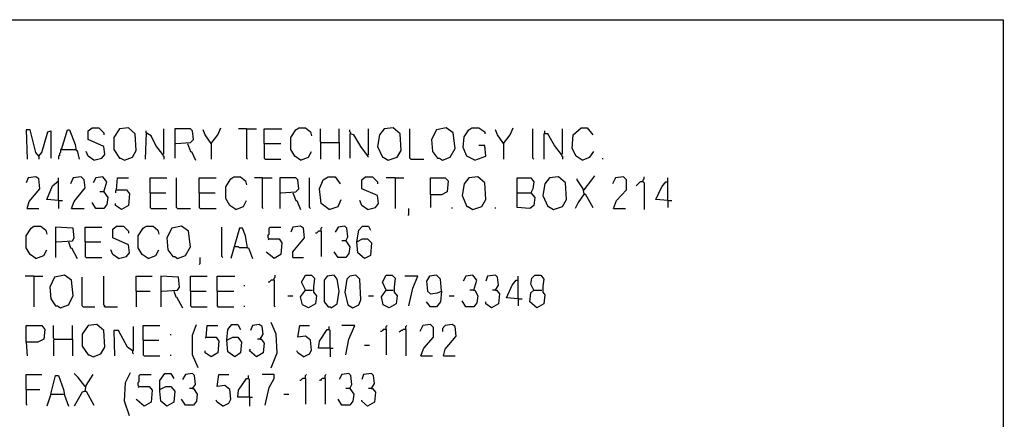
# Model space of a CAD drawing. Extents: x 0.16 to 7.56, y 0.46 to 9.88.
# Drawn here: x 4.53 to 7.56, y 8.65 to 9.88 of the extents above; entities that cross this region are included whole.
import ezdxf

# ---------------------------------------------------------------- set-up
doc = ezdxf.new("R2010")
doc.units = 0
doc.header["$MEASUREMENT"] = 0
doc.layers.add('PFV', color=7, linetype='Continuous')

msp = doc.modelspace()

# ---------------------------------------------------------------- linework, layer by layer
at = {"layer": 'PFV', "color": 0}
for points in [[(0.160606, 0.457576, 0), (0.160606, 9.884848, 0), (7.560606, 9.884848, 0), (7.563636, 0.457576, 0), (0.160606, 0.457576, 0)], [(4.760606, 9.451515, 0), (4.784848, 9.457576, 0), (4.793939, 9.469697, 0), (4.790909, 9.493939, 0), (4.742424, 9.515152, 0), (4.742424, 9.542424, 0), (4.754545, 9.551515, 0), (4.775758, 9.551515, 0), (4.790909, 9.536364, 0), (4.790909, 9.530303, 0)], [(4.854545, 9.451515, 0), (4.878788, 9.460606, 0), (4.890909, 9.481818, 0), (4.887879, 9.533333, 0), (4.866667, 9.551515, 0), (4.839394, 9.548485, 0), (4.821212, 9.521212, 0), (4.821212, 9.484848, 0), (4.839394, 9.457576, 0), (4.842424, 9.457576, 0), (4.854545, 9.451515, 0)], [(5.121212, 9.50303, 0), (5.142424, 9.530303, 0), (5.151515, 9.551515, 0)], [(5.39697, 9.451515, 0), (5.378788, 9.463636, 0), (5.366667, 9.484848, 0), (5.366667, 9.521212, 0), (5.381818, 9.545455, 0), (5.390909, 9.551515, 0), (5.412121, 9.551515, 0), (5.427273, 9.539394, 0), (5.430303, 9.527273, 0)], [(5.666667, 9.451515, 0), (5.693939, 9.460606, 0), (5.706061, 9.481818, 0), (5.70303, 9.533333, 0), (5.681818, 9.551515, 0), (5.654545, 9.548485, 0), (5.639394, 9.530303, 0), (5.633333, 9.493939, 0), (5.648485, 9.460606, 0), (5.651515, 9.460606, 0), (5.666667, 9.451515, 0)], [(5.833333, 9.451515, 0), (5.857576, 9.460606, 0), (5.872727, 9.487879, 0), (5.866667, 9.536364, 0), (5.845455, 9.551515, 0), (5.815152, 9.545455, 0), (5.8, 9.515152, 0), (5.80303, 9.478788, 0), (5.818182, 9.457576, 0), (5.824242, 9.457576, 0), (5.833333, 9.451515, 0)], [(5.933333, 9.451515, 0), (5.909091, 9.463636, 0), (5.89697, 9.490909, 0), (5.9, 9.524242, 0), (5.915152, 9.545455, 0), (5.924242, 9.551515, 0), (5.945455, 9.551515, 0), (5.963636, 9.539394, 0), (5.963636, 9.533333, 0)], [(6.021212, 9.50303, 0), (6.042424, 9.530303, 0), (6.051515, 9.551515, 0)], [(6.263636, 9.451515, 0), (6.245455, 9.463636, 0), (6.233333, 9.487879, 0), (6.236364, 9.530303, 0), (6.260606, 9.551515, 0), (6.278788, 9.551515, 0), (6.29697, 9.530303, 0)], [(4.590909, 9.463636, 0), (4.581818, 9.475758, 0), (4.563636, 9.545455, 0), (4.551515, 9.545455, 0), (4.554545, 9.454545, 0)], [(4.590909, 9.463636, 0), (4.6, 9.475758, 0), (4.618182, 9.539394, 0), (4.627273, 9.542424, 0), (4.627273, 9.457576, 0)], [(4.660606, 9.484848, 0), (4.678788, 9.545455, 0), (4.684848, 9.545455, 0), (4.70303, 9.5, 0), (4.706061, 9.481818, 0), (4.709091, 9.481818, 0), (4.715152, 9.454545, 0)], [(4.972727, 9.469697, 0), (4.951515, 9.49697, 0), (4.936364, 9.527273, 0), (4.921212, 9.536364, 0), (4.918182, 9.454545, 0)], [(4.921212, 9.536364, 0), (4.921212, 9.542424, 0)], [(4.972727, 9.469697, 0), (4.975758, 9.472727, 0), (4.975758, 9.548485, 0)], [(5.012121, 9.50303, 0), (5.057576, 9.506061, 0), (5.066667, 9.515152, 0), (5.063636, 9.542424, 0), (5.057576, 9.548485, 0), (5.009091, 9.548485, 0), (5.009091, 9.457576, 0)], [(5.121212, 9.50303, 0), (5.10303, 9.530303, 0), (5.09697, 9.545455, 0)], [(5.230303, 9.548485, 0), (5.206061, 9.548485, 0)], [(5.230303, 9.548485, 0), (5.260606, 9.548485, 0)], [(5.230303, 9.548485, 0), (5.230303, 9.457576, 0), (5.233333, 9.454545, 0)], [(5.284848, 9.50303, 0), (5.284848, 9.548485, 0), (5.339394, 9.548485, 0)], [(5.460606, 9.506061, 0), (5.457576, 9.509091, 0), (5.457576, 9.548485, 0)], [(5.515152, 9.506061, 0), (5.515152, 9.548485, 0)], [(5.551515, 9.533333, 0), (5.551515, 9.536364, 0), (5.548485, 9.539394, 0), (5.548485, 9.545455, 0)], [(5.60303, 9.466667, 0), (5.581818, 9.493939, 0), (5.560606, 9.530303, 0), (5.548485, 9.533333, 0), (5.548485, 9.457576, 0)], [(5.60303, 9.466667, 0), (5.606061, 9.469697, 0), (5.606061, 9.548485, 0)], [(5.736364, 9.454545, 0), (5.733333, 9.457576, 0), (5.733333, 9.548485, 0)], [(6.021212, 9.50303, 0), (6.00303, 9.530303, 0), (5.99697, 9.545455, 0)], [(6.115152, 9.454545, 0), (6.112121, 9.457576, 0), (6.112121, 9.548485, 0)], [(6.2, 9.469697, 0), (6.178788, 9.49697, 0), (6.157576, 9.533333, 0), (6.145455, 9.533333, 0), (6.145455, 9.454545, 0)], [(6.148485, 9.536364, 0), (6.148485, 9.542424, 0)], [(6.2, 9.469697, 0), (6.20303, 9.472727, 0), (6.20303, 9.548485, 0)], [(5.048485, 9.50303, 0), (5.057576, 9.478788, 0), (5.060606, 9.478788, 0), (5.072727, 9.451515, 0)], [(5.121212, 9.50303, 0), (5.118182, 9.506061, 0)], [(5.121212, 9.50303, 0), (5.121212, 9.454545, 0)], [(5.284848, 9.50303, 0), (5.336364, 9.50303, 0)], [(5.284848, 9.50303, 0), (5.284848, 9.457576, 0), (5.287879, 9.454545, 0), (5.336364, 9.454545, 0)], [(5.460606, 9.506061, 0), (5.457576, 9.50303, 0), (5.457576, 9.454545, 0)], [(5.460606, 9.506061, 0), (5.515152, 9.506061, 0), (5.515152, 9.454545, 0)], [(5.933333, 9.451515, 0), (5.966667, 9.463636, 0), (5.963636, 9.49697, 0), (5.945455, 9.49697, 0)], [(6.021212, 9.50303, 0), (6.018182, 9.506061, 0)], [(6.021212, 9.50303, 0), (6.021212, 9.454545, 0)], [(4.590909, 9.463636, 0), (4.587879, 9.466667, 0)], [(4.590909, 9.463636, 0), (4.590909, 9.454545, 0)], [(4.660606, 9.484848, 0), (4.657576, 9.484848, 0), (4.657576, 9.475758, 0), (4.654545, 9.472727, 0), (4.654545, 9.466667, 0), (4.651515, 9.463636, 0), (4.651515, 9.454545, 0)], [(4.660606, 9.484848, 0), (4.70303, 9.484848, 0)], [(4.70303, 9.484848, 0), (4.706061, 9.484848, 0)], [(4.760606, 9.451515, 0), (4.742424, 9.463636, 0), (4.736364, 9.478788, 0)], [(4.972727, 9.469697, 0), (4.972727, 9.466667, 0), (4.975758, 9.463636, 0), (4.975758, 9.454545, 0)], [(5.39697, 9.451515, 0), (5.421212, 9.460606, 0), (5.430303, 9.478788, 0)], [(5.60303, 9.466667, 0), (5.60303, 9.463636, 0), (5.606061, 9.460606, 0)], [(6.2, 9.469697, 0), (6.2, 9.466667, 0), (6.20303, 9.463636, 0), (6.20303, 9.454545, 0)], [(6.263636, 9.451515, 0), (6.287879, 9.460606, 0), (6.3, 9.478788, 0)], [(5.736364, 9.454545, 0), (5.775758, 9.454545, 0)], [(6.327273, 9.454545, 0), (6.327273, 9.457576, 0)], [(4.554545, 9.30303, 0), (4.560606, 9.324242, 0), (4.593939, 9.363636, 0), (4.590909, 9.393939, 0), (4.581818, 9.4, 0), (4.557576, 9.39697, 0), (4.551515, 9.381818, 0)], [(4.690909, 9.30303, 0), (4.7, 9.324242, 0), (4.733333, 9.366667, 0), (4.730303, 9.390909, 0), (4.721212, 9.4, 0), (4.69697, 9.39697, 0), (4.687879, 9.378788, 0)], [(4.790909, 9.354545, 0), (4.8, 9.384848, 0), (4.787879, 9.4, 0), (4.766667, 9.39697, 0), (4.757576, 9.381818, 0)], [(5.19697, 9.3, 0), (5.178788, 9.312121, 0), (5.166667, 9.333333, 0), (5.166667, 9.369697, 0), (5.181818, 9.393939, 0), (5.190909, 9.4, 0), (5.212121, 9.4, 0), (5.227273, 9.387879, 0), (5.230303, 9.375758, 0)], [(5.484848, 9.3, 0), (5.460606, 9.318182, 0), (5.454545, 9.363636, 0), (5.466667, 9.390909, 0), (5.481818, 9.4, 0), (5.50303, 9.4, 0), (5.518182, 9.378788, 0)], [(5.60303, 9.3, 0), (5.627273, 9.306061, 0), (5.636364, 9.318182, 0), (5.633333, 9.342424, 0), (5.584848, 9.363636, 0), (5.584848, 9.390909, 0), (5.59697, 9.4, 0), (5.618182, 9.4, 0), (5.633333, 9.384848, 0), (5.633333, 9.378788, 0)], [(5.927273, 9.3, 0), (5.954545, 9.309091, 0), (5.966667, 9.330303, 0), (5.963636, 9.381818, 0), (5.942424, 9.4, 0), (5.915152, 9.39697, 0), (5.9, 9.378788, 0), (5.893939, 9.342424, 0), (5.909091, 9.309091, 0), (5.912121, 9.309091, 0), (5.927273, 9.3, 0)], [(6.175758, 9.3, 0), (6.20303, 9.309091, 0), (6.215152, 9.330303, 0), (6.212121, 9.381818, 0), (6.190909, 9.4, 0), (6.163636, 9.39697, 0), (6.148485, 9.378788, 0), (6.142424, 9.342424, 0), (6.157576, 9.309091, 0), (6.160606, 9.309091, 0), (6.175758, 9.3, 0)], [(6.269697, 9.360606, 0), (6.293939, 9.390909, 0), (6.30303, 9.40303, 0)], [(6.360606, 9.30303, 0), (6.369697, 9.327273, 0), (6.4, 9.360606, 0), (6.4, 9.390909, 0), (6.390909, 9.4, 0), (6.366667, 9.39697, 0), (6.357576, 9.378788, 0)], [(6.451515, 9.384848, 0), (6.451515, 9.390909, 0), (6.454545, 9.393939, 0), (6.454545, 9.4, 0)], [(4.651515, 9.327273, 0), (4.615152, 9.330303, 0), (4.633333, 9.372727, 0), (4.651515, 9.387879, 0)], [(4.651515, 9.327273, 0), (4.651515, 9.39697, 0)], [(4.830303, 9.360606, 0), (4.833333, 9.39697, 0), (4.866667, 9.39697, 0)], [(4.933333, 9.351515, 0), (4.933333, 9.39697, 0), (4.984848, 9.39697, 0)], [(5.018182, 9.30303, 0), (5.015152, 9.306061, 0), (5.015152, 9.39697, 0)], [(5.084848, 9.351515, 0), (5.084848, 9.39697, 0), (5.136364, 9.39697, 0)], [(5.278788, 9.39697, 0), (5.254545, 9.39697, 0)], [(5.278788, 9.39697, 0), (5.309091, 9.39697, 0)], [(5.278788, 9.39697, 0), (5.278788, 9.306061, 0), (5.281818, 9.30303, 0)], [(5.336364, 9.351515, 0), (5.381818, 9.354545, 0), (5.390909, 9.363636, 0), (5.387879, 9.390909, 0), (5.381818, 9.39697, 0), (5.333333, 9.39697, 0), (5.333333, 9.30303, 0)], [(5.427273, 9.30303, 0), (5.424242, 9.306061, 0), (5.424242, 9.39697, 0)], [(5.687879, 9.39697, 0), (5.660606, 9.39697, 0)], [(5.687879, 9.39697, 0), (5.715152, 9.39697, 0)], [(5.687879, 9.39697, 0), (5.687879, 9.30303, 0)], [(5.79697, 9.345455, 0), (5.79697, 9.39697, 0), (5.842424, 9.39697, 0), (5.851515, 9.387879, 0), (5.848485, 9.354545, 0), (5.830303, 9.345455, 0), (5.79697, 9.345455, 0), (5.79697, 9.306061, 0)], [(6.063636, 9.351515, 0), (6.063636, 9.39697, 0), (6.106061, 9.39697, 0), (6.115152, 9.384848, 0), (6.112121, 9.363636, 0), (6.106061, 9.351515, 0), (6.118182, 9.336364, 0), (6.115152, 9.312121, 0), (6.10303, 9.30303, 0), (6.063636, 9.306061, 0), (6.063636, 9.351515, 0), (6.106061, 9.351515, 0)], [(6.269697, 9.348485, 0), (6.266667, 9.363636, 0), (6.248485, 9.390909, 0), (6.248485, 9.393939, 0)], [(6.451515, 9.384848, 0), (6.442424, 9.384848, 0), (6.439394, 9.381818, 0), (6.436364, 9.378788, 0), (6.433333, 9.375758, 0), (6.430303, 9.372727, 0)], [(6.451515, 9.384848, 0), (6.454545, 9.381818, 0), (6.454545, 9.3, 0)], [(6.527273, 9.327273, 0), (6.490909, 9.330303, 0), (6.509091, 9.369697, 0), (6.521212, 9.384848, 0), (6.527273, 9.384848, 0)], [(6.527273, 9.327273, 0), (6.527273, 9.39697, 0)], [(4.790909, 9.354545, 0), (4.80303, 9.336364, 0), (4.8, 9.315152, 0), (4.790909, 9.30303, 0), (4.766667, 9.30303, 0), (4.754545, 9.321212, 0)], [(4.790909, 9.354545, 0), (4.778788, 9.354545, 0)], [(4.830303, 9.360606, 0), (4.860606, 9.360606, 0), (4.869697, 9.348485, 0), (4.866667, 9.312121, 0), (4.845455, 9.3, 0), (4.827273, 9.312121, 0), (4.827273, 9.318182, 0)], [(4.830303, 9.360606, 0), (4.827273, 9.357576, 0), (4.827273, 9.351515, 0)], [(4.933333, 9.351515, 0), (4.981818, 9.351515, 0)], [(4.933333, 9.351515, 0), (4.933333, 9.306061, 0), (4.936364, 9.30303, 0), (4.984848, 9.30303, 0)], [(5.084848, 9.351515, 0), (5.133333, 9.351515, 0)], [(5.084848, 9.351515, 0), (5.084848, 9.306061, 0), (5.087879, 9.30303, 0), (5.136364, 9.30303, 0)], [(5.372727, 9.351515, 0), (5.381818, 9.327273, 0), (5.384848, 9.327273, 0), (5.39697, 9.3, 0)], [(6.269697, 9.348485, 0), (6.251515, 9.321212, 0), (6.242424, 9.30303, 0)], [(6.269697, 9.360606, 0), (6.266667, 9.360606, 0)], [(6.269697, 9.348485, 0), (6.272727, 9.348485, 0), (6.29697, 9.306061, 0)], [(6.269697, 9.348485, 0), (6.272727, 9.345455, 0)], [(4.651515, 9.327273, 0), (4.663636, 9.327273, 0)], [(4.651515, 9.327273, 0), (4.651515, 9.30303, 0)], [(5.19697, 9.3, 0), (5.221212, 9.309091, 0), (5.230303, 9.327273, 0)], [(5.484848, 9.3, 0), (5.512121, 9.309091, 0), (5.521212, 9.330303, 0)], [(5.60303, 9.3, 0), (5.584848, 9.312121, 0), (5.578788, 9.327273, 0)], [(6.527273, 9.327273, 0), (6.539394, 9.327273, 0)], [(6.527273, 9.327273, 0), (6.527273, 9.306061, 0)], [(4.554545, 9.30303, 0), (4.590909, 9.30303, 0)], [(4.690909, 9.30303, 0), (4.730303, 9.30303, 0)], [(5.018182, 9.30303, 0), (5.057576, 9.30303, 0)], [(5.727273, 9.281818, 0), (5.730303, 9.284848, 0), (5.730303, 9.30303, 0)], [(5.863636, 9.30303, 0), (5.863636, 9.306061, 0)], [(5.99697, 9.30303, 0), (5.99697, 9.306061, 0)], [(6.360606, 9.30303, 0), (6.39697, 9.30303, 0)], [(4.581818, 9.148485, 0), (4.563636, 9.160606, 0), (4.551515, 9.181818, 0), (4.551515, 9.218182, 0), (4.566667, 9.242424, 0), (4.575758, 9.248485, 0), (4.59697, 9.248485, 0), (4.612121, 9.236364, 0), (4.615152, 9.224242, 0)], [(4.836364, 9.148485, 0), (4.860606, 9.154545, 0), (4.869697, 9.166667, 0), (4.866667, 9.190909, 0), (4.818182, 9.212121, 0), (4.818182, 9.239394, 0), (4.830303, 9.248485, 0), (4.851515, 9.248485, 0), (4.866667, 9.233333, 0), (4.866667, 9.227273, 0)], [(4.927273, 9.148485, 0), (4.909091, 9.160606, 0), (4.89697, 9.181818, 0), (4.89697, 9.218182, 0), (4.912121, 9.242424, 0), (4.921212, 9.248485, 0), (4.942424, 9.248485, 0), (4.957576, 9.236364, 0), (4.960606, 9.224242, 0)], [(5.018182, 9.148485, 0), (5.042424, 9.157576, 0), (5.057576, 9.184848, 0), (5.051515, 9.233333, 0), (5.030303, 9.248485, 0), (5, 9.242424, 0), (4.984848, 9.212121, 0), (4.987879, 9.175758, 0), (5.00303, 9.154545, 0), (5.009091, 9.154545, 0), (5.018182, 9.148485, 0)], [(5.372727, 9.151515, 0), (5.372727, 9.169697, 0), (5.409091, 9.212121, 0), (5.406061, 9.242424, 0), (5.39697, 9.248485, 0), (5.372727, 9.245455, 0), (5.366667, 9.230303, 0)], [(5.536364, 9.20303, 0), (5.542424, 9.215152, 0), (5.539394, 9.242424, 0), (5.533333, 9.248485, 0), (5.512121, 9.245455, 0), (5.50303, 9.230303, 0)], [(5.569697, 9.2, 0), (5.575758, 9.236364, 0), (5.587879, 9.248485, 0), (5.606061, 9.248485, 0), (5.612121, 9.236364, 0)], [(4.645455, 9.2, 0), (4.693939, 9.20303, 0), (4.7, 9.212121, 0), (4.69697, 9.242424, 0), (4.642424, 9.245455, 0), (4.642424, 9.151515, 0)], [(4.733333, 9.2, 0), (4.733333, 9.245455, 0), (4.784848, 9.245455, 0)], [(5.157576, 9.151515, 0), (5.154545, 9.154545, 0), (5.154545, 9.245455, 0)], [(5.233333, 9.181818, 0), (5.227273, 9.218182, 0), (5.218182, 9.242424, 0), (5.209091, 9.242424, 0), (5.181818, 9.148485, 0)], [(5.3, 9.209091, 0), (5.29697, 9.212121, 0), (5.29697, 9.221212, 0), (5.3, 9.224242, 0), (5.3, 9.242424, 0), (5.30303, 9.245455, 0), (5.336364, 9.245455, 0)], [(5.460606, 9.233333, 0), (5.451515, 9.233333, 0), (5.448485, 9.230303, 0), (5.445455, 9.227273, 0), (5.442424, 9.227273, 0)], [(5.460606, 9.233333, 0), (5.460606, 9.242424, 0), (5.463636, 9.245455, 0)], [(5.460606, 9.233333, 0), (5.460606, 9.154545, 0)], [(4.681818, 9.2, 0), (4.687879, 9.181818, 0), (4.690909, 9.181818, 0), (4.709091, 9.148485, 0)], [(4.733333, 9.2, 0), (4.781818, 9.2, 0)], [(4.733333, 9.2, 0), (4.733333, 9.154545, 0), (4.736364, 9.151515, 0), (4.784848, 9.151515, 0)], [(5.3, 9.209091, 0), (5.330303, 9.209091, 0), (5.339394, 9.19697, 0), (5.336364, 9.160606, 0), (5.315152, 9.148485, 0), (5.293939, 9.166667, 0), (5.290909, 9.169697, 0)], [(5.3, 9.209091, 0), (5.29697, 9.206061, 0)], [(5.536364, 9.20303, 0), (5.548485, 9.184848, 0), (5.545455, 9.163636, 0), (5.536364, 9.151515, 0), (5.512121, 9.151515, 0), (5.5, 9.169697, 0)], [(5.536364, 9.20303, 0), (5.524242, 9.20303, 0)], [(5.569697, 9.2, 0), (5.587879, 9.209091, 0), (5.60303, 9.209091, 0), (5.615152, 9.19697, 0), (5.612121, 9.157576, 0), (5.593939, 9.148485, 0), (5.572727, 9.166667, 0), (5.569697, 9.2, 0)], [(4.581818, 9.148485, 0), (4.606061, 9.157576, 0), (4.615152, 9.175758, 0)], [(4.836364, 9.148485, 0), (4.818182, 9.160606, 0), (4.812121, 9.175758, 0)], [(4.927273, 9.148485, 0), (4.951515, 9.157576, 0), (4.960606, 9.175758, 0)], [(5.193939, 9.184848, 0), (5.190909, 9.184848, 0)], [(5.233333, 9.181818, 0), (5.209091, 9.181818, 0), (5.206061, 9.184848, 0), (5.193939, 9.184848, 0)], [(5.233333, 9.181818, 0), (5.236364, 9.181818, 0), (5.248485, 9.148485, 0)], [(5.084848, 9.130303, 0), (5.087879, 9.133333, 0), (5.087879, 9.151515, 0)], [(5.372727, 9.151515, 0), (5.406061, 9.151515, 0)], [(4.657576, 8.99697, 0), (4.681818, 9.006061, 0), (4.69697, 9.033333, 0), (4.690909, 9.081818, 0), (4.669697, 9.09697, 0), (4.639394, 9.090909, 0), (4.624242, 9.060606, 0), (4.627273, 9.024242, 0), (4.642424, 9.00303, 0), (4.648485, 9.00303, 0), (4.657576, 8.99697, 0)], [(5.315152, 9.081818, 0), (5.315152, 9.087879, 0), (5.318182, 9.090909, 0), (5.318182, 9.09697, 0)], [(5.412121, 9.051515, 0), (5.4, 9.075758, 0), (5.412121, 9.09697, 0), (5.430303, 9.09697, 0), (5.439394, 9.087879, 0), (5.436364, 9.060606, 0), (5.436364, 9.045455, 0), (5.445455, 9.033333, 0), (5.442424, 9.009091, 0), (5.421212, 8.99697, 0), (5.40303, 9.006061, 0), (5.39697, 9.030303, 0), (5.412121, 9.051515, 0), (5.433333, 9.051515, 0)], [(5.490909, 8.99697, 0), (5.509091, 9.009091, 0), (5.515152, 9.048485, 0), (5.509091, 9.084848, 0), (5.5, 9.09697, 0), (5.478788, 9.093939, 0), (5.469697, 9.081818, 0), (5.469697, 9.015152, 0), (5.481818, 9, 0), (5.487879, 9, 0), (5.490909, 8.99697, 0)], [(5.557576, 8.99697, 0), (5.575758, 9.006061, 0), (5.581818, 9.021212, 0), (5.578788, 9.084848, 0), (5.566667, 9.09697, 0), (5.548485, 9.093939, 0), (5.539394, 9.084848, 0), (5.533333, 9.045455, 0), (5.542424, 9.006061, 0), (5.557576, 8.99697, 0)], [(5.660606, 9.051515, 0), (5.648485, 9.075758, 0), (5.660606, 9.09697, 0), (5.678788, 9.09697, 0), (5.687879, 9.087879, 0), (5.684848, 9.060606, 0), (5.684848, 9.045455, 0), (5.693939, 9.033333, 0), (5.690909, 9.009091, 0), (5.669697, 8.99697, 0), (5.651515, 9.006061, 0), (5.645455, 9.030303, 0), (5.660606, 9.051515, 0), (5.681818, 9.051515, 0)], [(5.830303, 9.048485, 0), (5.827273, 9.084848, 0), (5.815152, 9.09697, 0), (5.793939, 9.093939, 0), (5.784848, 9.078788, 0), (5.787879, 9.048485, 0), (5.79697, 9.039394, 0), (5.818182, 9.042424, 0), (5.830303, 9.048485, 0), (5.827273, 9.015152, 0), (5.815152, 9, 0), (5.79697, 9, 0), (5.784848, 9.015152, 0)], [(5.930303, 9.051515, 0), (5.939394, 9.081818, 0), (5.927273, 9.09697, 0), (5.906061, 9.093939, 0), (5.89697, 9.078788, 0)], [(5.99697, 9.051515, 0), (6.006061, 9.066667, 0), (6.00303, 9.090909, 0), (5.99697, 9.09697, 0), (5.972727, 9.093939, 0), (5.966667, 9.078788, 0)], [(6.115152, 9.051515, 0), (6.106061, 9.069697, 0), (6.109091, 9.087879, 0), (6.118182, 9.09697, 0), (6.136364, 9.09697, 0), (6.145455, 9.084848, 0), (6.142424, 9.063636, 0), (6.142424, 9.045455, 0), (6.148485, 9.036364, 0), (6.145455, 9.009091, 0), (6.124242, 8.99697, 0), (6.10303, 9.015152, 0), (6.106061, 9.042424, 0), (6.115152, 9.051515, 0), (6.139394, 9.051515, 0)], [(4.575758, 9.093939, 0), (4.548485, 9.093939, 0)], [(4.575758, 9.093939, 0), (4.60303, 9.093939, 0)], [(4.575758, 9.093939, 0), (4.575758, 9, 0)], [(4.727273, 9, 0), (4.724242, 9.00303, 0), (4.724242, 9.090909, 0)], [(4.793939, 9, 0), (4.793939, 9.00303, 0), (4.790909, 9.006061, 0), (4.790909, 9.093939, 0)], [(4.890909, 9.048485, 0), (4.890909, 9.093939, 0), (4.939394, 9.093939, 0)], [(4.969697, 9.048485, 0), (5.018182, 9.051515, 0), (5.024242, 9.060606, 0), (5.021212, 9.090909, 0), (4.966667, 9.093939, 0), (4.966667, 9, 0)], [(5.057576, 9.048485, 0), (5.057576, 9.093939, 0), (5.109091, 9.093939, 0)], [(5.139394, 9.048485, 0), (5.139394, 9.093939, 0), (5.193939, 9.093939, 0)], [(5.224242, 9.063636, 0), (5.224242, 9.066667, 0)], [(5.315152, 9.081818, 0), (5.306061, 9.081818, 0), (5.30303, 9.078788, 0), (5.3, 9.075758, 0), (5.29697, 9.075758, 0)], [(5.315152, 9.081818, 0), (5.315152, 9.00303, 0), (5.318182, 9, 0)], [(5.730303, 9.00303, 0), (5.742424, 9.057576, 0), (5.757576, 9.093939, 0), (5.718182, 9.093939, 0)], [(6.066667, 9.024242, 0), (6.030303, 9.027273, 0), (6.048485, 9.066667, 0), (6.060606, 9.081818, 0), (6.066667, 9.081818, 0)], [(6.066667, 9.024242, 0), (6.066667, 9.093939, 0)], [(4.890909, 9.048485, 0), (4.933333, 9.048485, 0)], [(4.890909, 9.048485, 0), (4.890909, 9, 0)], [(5.006061, 9.048485, 0), (5.012121, 9.030303, 0), (5.015152, 9.030303, 0), (5.033333, 8.99697, 0)], [(5.057576, 9.048485, 0), (5.106061, 9.048485, 0)], [(5.057576, 9.048485, 0), (5.057576, 9.00303, 0), (5.060606, 9, 0), (5.109091, 9, 0)], [(5.139394, 9.048485, 0), (5.190909, 9.048485, 0)], [(5.139394, 9.048485, 0), (5.139394, 9.00303, 0), (5.142424, 9, 0), (5.190909, 9, 0)], [(5.930303, 9.051515, 0), (5.933333, 9.051515, 0), (5.942424, 9.033333, 0), (5.939394, 9.012121, 0), (5.930303, 9, 0), (5.906061, 9, 0), (5.893939, 9.018182, 0)], [(5.930303, 9.051515, 0), (5.918182, 9.051515, 0)], [(5.99697, 9.051515, 0), (6, 9.051515, 0), (6.009091, 9.039394, 0), (6.006061, 9.009091, 0), (5.984848, 8.99697, 0), (5.966667, 9.009091, 0), (5.966667, 9.015152, 0)], [(5.99697, 9.051515, 0), (5.987879, 9.051515, 0)], [(5.357576, 9.033333, 0), (5.372727, 9.033333, 0)], [(5.606061, 9.033333, 0), (5.621212, 9.033333, 0)], [(5.854545, 9.033333, 0), (5.869697, 9.033333, 0)], [(6.066667, 9.024242, 0), (6.078788, 9.024242, 0)], [(6.066667, 9.024242, 0), (6.066667, 9.00303, 0)], [(4.727273, 9, 0), (4.763636, 9, 0)], [(4.793939, 9, 0), (4.790909, 9.00303, 0)], [(4.793939, 9, 0), (4.833333, 9, 0)], [(5.224242, 9, 0), (5.224242, 9.00303, 0)], [(4.757576, 8.845455, 0), (4.781818, 8.854545, 0), (4.793939, 8.875758, 0), (4.790909, 8.927273, 0), (4.769697, 8.945455, 0), (4.742424, 8.942424, 0), (4.724242, 8.915152, 0), (4.724242, 8.878788, 0), (4.742424, 8.851515, 0), (4.745455, 8.851515, 0), (4.757576, 8.845455, 0)], [(5.081818, 8.812121, 0), (5.063636, 8.851515, 0), (5.063636, 8.912121, 0), (5.075758, 8.945455, 0)], [(5.169697, 8.89697, 0), (5.172727, 8.930303, 0), (5.184848, 8.945455, 0), (5.20303, 8.945455, 0), (5.212121, 8.930303, 0)], [(5.272727, 8.9, 0), (5.281818, 8.915152, 0), (5.278788, 8.939394, 0), (5.269697, 8.945455, 0), (5.248485, 8.942424, 0), (5.242424, 8.927273, 0)], [(5.306061, 8.812121, 0), (5.324242, 8.857576, 0), (5.321212, 8.915152, 0), (5.306061, 8.951515, 0)], [(5.766667, 8.848485, 0), (5.775758, 8.872727, 0), (5.806061, 8.906061, 0), (5.806061, 8.936364, 0), (5.79697, 8.945455, 0), (5.772727, 8.942424, 0), (5.763636, 8.924242, 0)], [(5.836364, 8.848485, 0), (5.842424, 8.869697, 0), (5.875758, 8.909091, 0), (5.872727, 8.939394, 0), (5.863636, 8.945455, 0), (5.842424, 8.942424, 0), (5.833333, 8.933333, 0), (5.833333, 8.924242, 0)], [(4.551515, 8.890909, 0), (4.551515, 8.942424, 0), (4.6, 8.942424, 0), (4.609091, 8.930303, 0), (4.606061, 8.9, 0), (4.587879, 8.890909, 0), (4.551515, 8.890909, 0), (4.554545, 8.848485, 0)], [(4.639394, 8.9, 0), (4.636364, 8.90303, 0), (4.636364, 8.942424, 0)], [(4.693939, 8.9, 0), (4.693939, 8.942424, 0)], [(4.878788, 8.863636, 0), (4.863636, 8.875758, 0), (4.836364, 8.927273, 0), (4.821212, 8.927273, 0), (4.824242, 8.848485, 0)], [(4.878788, 8.863636, 0), (4.881818, 8.866667, 0), (4.881818, 8.939394, 0)], [(4.912121, 8.89697, 0), (4.912121, 8.942424, 0), (4.963636, 8.942424, 0)], [(4.99697, 8.912121, 0), (4.99697, 8.915152, 0)], [(5.106061, 8.906061, 0), (5.109091, 8.942424, 0), (5.142424, 8.942424, 0)], [(5.406061, 8.845455, 0), (5.424242, 8.854545, 0), (5.430303, 8.866667, 0), (5.427273, 8.89697, 0), (5.412121, 8.909091, 0), (5.387879, 8.906061, 0), (5.393939, 8.942424, 0), (5.424242, 8.942424, 0)], [(5.487879, 8.872727, 0), (5.451515, 8.872727, 0), (5.454545, 8.893939, 0), (5.478788, 8.930303, 0), (5.484848, 8.930303, 0)], [(5.487879, 8.872727, 0), (5.487879, 8.927273, 0), (5.484848, 8.930303, 0), (5.484848, 8.939394, 0)], [(5.536364, 8.851515, 0), (5.545455, 8.9, 0), (5.563636, 8.942424, 0), (5.524242, 8.942424, 0)], [(5.660606, 8.930303, 0), (5.651515, 8.930303, 0), (5.648485, 8.927273, 0), (5.645455, 8.924242, 0), (5.642424, 8.924242, 0)], [(5.660606, 8.930303, 0), (5.660606, 8.939394, 0), (5.663636, 8.942424, 0)], [(5.660606, 8.930303, 0), (5.660606, 8.851515, 0)], [(5.721212, 8.930303, 0), (5.712121, 8.930303, 0), (5.709091, 8.927273, 0), (5.706061, 8.927273, 0), (5.70303, 8.924242, 0), (5.7, 8.921212, 0)], [(5.721212, 8.930303, 0), (5.721212, 8.939394, 0), (5.724242, 8.942424, 0)], [(5.721212, 8.930303, 0), (5.721212, 8.848485, 0)], [(4.639394, 8.9, 0), (4.636364, 8.89697, 0), (4.636364, 8.848485, 0)], [(4.639394, 8.9, 0), (4.693939, 8.9, 0), (4.693939, 8.848485, 0)], [(4.912121, 8.89697, 0), (4.960606, 8.89697, 0)], [(4.912121, 8.89697, 0), (4.912121, 8.851515, 0), (4.915152, 8.848485, 0), (4.963636, 8.848485, 0)], [(5.106061, 8.906061, 0), (5.136364, 8.906061, 0), (5.145455, 8.893939, 0), (5.142424, 8.857576, 0), (5.121212, 8.845455, 0), (5.10303, 8.857576, 0), (5.10303, 8.863636, 0)], [(5.106061, 8.906061, 0), (5.10303, 8.90303, 0)], [(5.169697, 8.89697, 0), (5.187879, 8.906061, 0), (5.20303, 8.906061, 0), (5.215152, 8.890909, 0), (5.212121, 8.857576, 0), (5.193939, 8.845455, 0), (5.172727, 8.860606, 0), (5.169697, 8.89697, 0)], [(5.272727, 8.9, 0), (5.275758, 8.9, 0), (5.284848, 8.887879, 0), (5.281818, 8.857576, 0), (5.260606, 8.845455, 0), (5.239394, 8.863636, 0), (5.242424, 8.869697, 0)], [(5.272727, 8.9, 0), (5.263636, 8.9, 0)], [(4.878788, 8.863636, 0), (4.878788, 8.857576, 0), (4.881818, 8.854545, 0)], [(5.406061, 8.845455, 0), (5.387879, 8.857576, 0), (5.384848, 8.863636, 0)], [(5.487879, 8.872727, 0), (5.49697, 8.872727, 0)], [(5.487879, 8.872727, 0), (5.487879, 8.845455, 0)], [(5.593939, 8.881818, 0), (5.609091, 8.881818, 0)], [(4.99697, 8.848485, 0), (4.99697, 8.851515, 0)], [(5.766667, 8.848485, 0), (5.80303, 8.848485, 0)], [(5.836364, 8.848485, 0), (5.872727, 8.848485, 0)], [(4.733333, 8.754545, 0), (4.712121, 8.781818, 0), (4.7, 8.793939, 0)], [(4.869697, 8.663636, 0), (4.854545, 8.709091, 0), (4.857576, 8.766667, 0), (4.872727, 8.79697, 0)], [(4.963636, 8.745455, 0), (4.981818, 8.754545, 0), (4.99697, 8.754545, 0), (5.009091, 8.739394, 0), (5.006061, 8.706061, 0), (4.984848, 8.693939, 0), (4.966667, 8.709091, 0), (4.963636, 8.739394, 0), (4.963636, 8.772727, 0), (4.978788, 8.793939, 0), (4.99697, 8.793939, 0), (5.006061, 8.778788, 0)], [(5.063636, 8.748485, 0), (5.072727, 8.760606, 0), (5.069697, 8.787879, 0), (5.063636, 8.793939, 0), (5.042424, 8.790909, 0), (5.033333, 8.775758, 0)], [(5.548485, 8.748485, 0), (5.554545, 8.760606, 0), (5.551515, 8.787879, 0), (5.545455, 8.793939, 0), (5.524242, 8.790909, 0), (5.515152, 8.775758, 0)], [(5.615152, 8.748485, 0), (5.624242, 8.763636, 0), (5.621212, 8.787879, 0), (5.615152, 8.793939, 0), (5.590909, 8.790909, 0), (5.584848, 8.775758, 0)], [(4.551515, 8.745455, 0), (4.551515, 8.790909, 0), (4.6, 8.790909, 0)], [(4.627273, 8.730303, 0), (4.642424, 8.787879, 0), (4.651515, 8.787879, 0), (4.666667, 8.745455, 0), (4.669697, 8.727273, 0), (4.681818, 8.693939, 0)], [(4.733333, 8.739394, 0), (4.736364, 8.757576, 0), (4.757576, 8.790909, 0)], [(4.9, 8.754545, 0), (4.89697, 8.757576, 0), (4.89697, 8.766667, 0), (4.9, 8.769697, 0), (4.9, 8.787879, 0), (4.90303, 8.790909, 0), (4.936364, 8.790909, 0)], [(5.157576, 8.693939, 0), (5.175758, 8.70303, 0), (5.181818, 8.715152, 0), (5.178788, 8.745455, 0), (5.163636, 8.757576, 0), (5.139394, 8.754545, 0), (5.145455, 8.790909, 0), (5.175758, 8.790909, 0)], [(5.239394, 8.721212, 0), (5.20303, 8.721212, 0), (5.206061, 8.742424, 0), (5.230303, 8.778788, 0), (5.236364, 8.778788, 0)], [(5.239394, 8.721212, 0), (5.239394, 8.775758, 0), (5.236364, 8.778788, 0), (5.236364, 8.787879, 0)], [(5.287879, 8.69697, 0), (5.3, 8.751515, 0), (5.315152, 8.778788, 0), (5.315152, 8.790909, 0), (5.278788, 8.790909, 0)], [(5.412121, 8.778788, 0), (5.40303, 8.778788, 0), (5.4, 8.775758, 0), (5.39697, 8.772727, 0), (5.393939, 8.772727, 0)], [(5.412121, 8.778788, 0), (5.412121, 8.787879, 0), (5.415152, 8.790909, 0)], [(5.412121, 8.778788, 0), (5.412121, 8.7, 0)], [(5.472727, 8.778788, 0), (5.463636, 8.778788, 0), (5.460606, 8.775758, 0), (5.457576, 8.772727, 0), (5.454545, 8.772727, 0)], [(5.472727, 8.778788, 0), (5.472727, 8.787879, 0), (5.475758, 8.790909, 0)], [(5.472727, 8.778788, 0), (5.472727, 8.7, 0)], [(4.551515, 8.745455, 0), (4.593939, 8.745455, 0)], [(4.551515, 8.745455, 0), (4.551515, 8.7, 0), (4.554545, 8.69697, 0)], [(4.733333, 8.739394, 0), (4.724242, 8.736364, 0), (4.7, 8.693939, 0)], [(4.733333, 8.739394, 0), (4.736364, 8.739394, 0), (4.760606, 8.69697, 0)], [(4.9, 8.754545, 0), (4.930303, 8.754545, 0), (4.939394, 8.742424, 0), (4.936364, 8.706061, 0), (4.915152, 8.693939, 0), (4.893939, 8.712121, 0), (4.890909, 8.715152, 0)], [(4.9, 8.754545, 0), (4.89697, 8.751515, 0)], [(5.063636, 8.748485, 0), (5.066667, 8.748485, 0), (5.078788, 8.730303, 0), (5.075758, 8.709091, 0), (5.066667, 8.69697, 0), (5.042424, 8.69697, 0), (5.030303, 8.715152, 0)], [(5.063636, 8.748485, 0), (5.054545, 8.748485, 0)], [(5.548485, 8.748485, 0), (5.560606, 8.730303, 0), (5.557576, 8.709091, 0), (5.548485, 8.69697, 0), (5.524242, 8.69697, 0), (5.512121, 8.715152, 0)], [(5.548485, 8.748485, 0), (5.536364, 8.748485, 0)], [(5.615152, 8.748485, 0), (5.618182, 8.748485, 0), (5.627273, 8.736364, 0), (5.624242, 8.706061, 0), (5.60303, 8.693939, 0), (5.584848, 8.709091, 0), (5.584848, 8.712121, 0)], [(5.615152, 8.748485, 0), (5.606061, 8.748485, 0)], [(4.627273, 8.730303, 0), (4.615152, 8.693939, 0)], [(4.627273, 8.730303, 0), (4.666667, 8.730303, 0)], [(5.157576, 8.693939, 0), (5.139394, 8.706061, 0), (5.136364, 8.712121, 0)], [(5.239394, 8.721212, 0), (5.248485, 8.721212, 0)], [(5.239394, 8.721212, 0), (5.239394, 8.693939, 0)], [(5.345455, 8.730303, 0), (5.360606, 8.730303, 0)]]:
    msp.add_polyline3d(points, dxfattribs=at)

doc.saveas('drawing.dxf')
